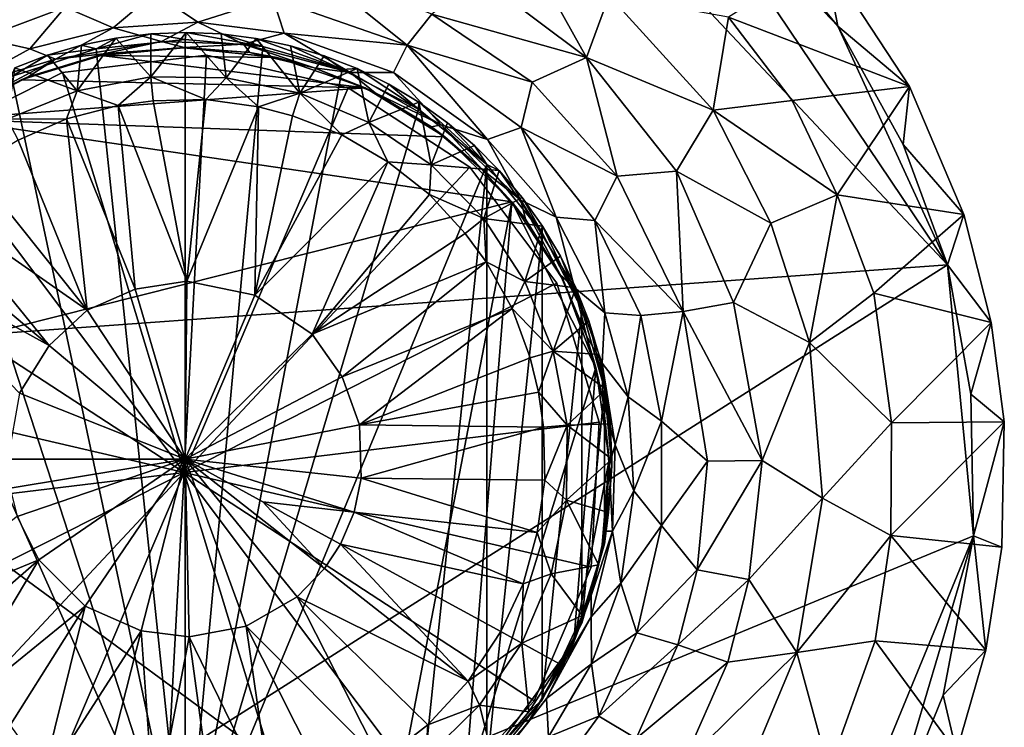
# Model space of a CAD drawing. Units: inches. Extents: x -7.3 to 7.3, y -5 to 5.
# Drawn here: x -4.2 to -2.8, y 3.3 to 4.3 of the extents above; entities that cross this region are included whole.
import ezdxf

# ---------------------------------------------------------------- set-up
doc = ezdxf.new("R2010")
doc.units = ezdxf.units.IN
doc.layers.get('0').update_dxf_attribs({"true_color": 0xc2ced6})

msp = doc.modelspace()

# ---------------------------------------------------------------- linework, layer by layer
for points in [[(-5.0242, 3.7873), (-3.5831, 4.697), (-2.8741, 3.9427), (-5.0242, 3.7873)], [(-2.8741, 3.9427), (-3.5831, 4.697), (-3.2672, 4.5273), (-2.8741, 3.9427)], [(-3.0266, 4.2743), (-3.2672, 4.5273), (-3.1361, 4.4078), (-3.0266, 4.2743)], [(-3.2672, 4.5273), (-3.0266, 4.2743), (-2.8741, 3.9427), (-3.2672, 4.5273)], [(-3.4775, 4.4137), (-3.5247, 4.343), (-3.3754, 4.231), (-3.4775, 4.4137)], [(-3.3754, 4.231), (-3.3443, 4.317), (-3.4775, 4.4137), (-3.3754, 4.231)], [(-3.0266, 4.2743), (-3.1361, 4.4078), (-3.0448, 4.3707), (-3.0266, 4.2743)], [(-2.9268, 4.1905), (-3.0448, 4.3707), (-3.1784, 4.2867), (-2.9268, 4.1905)], [(-2.9268, 4.1905), (-3.0266, 4.2743), (-3.0448, 4.3707), (-2.9268, 4.1905)], [(-3.7652, 4.361), (-3.8114, 4.3131), (-3.6247, 4.2481), (-3.7652, 4.361)], [(-3.6247, 4.2481), (-3.5903, 4.2912), (-3.7652, 4.361), (-3.6247, 4.2481)], [(-3.3754, 4.231), (-3.5247, 4.343), (-3.5903, 4.2912), (-3.3754, 4.231)], [(-4.2182, 4.3219), (-4.2149, 4.2578), (-4.0998, 4.3008), (-4.2182, 4.3219)], [(-3.9757, 4.3206), (-4.0998, 4.3008), (-4.0331, 4.2721), (-3.9757, 4.3206)], [(-4.0331, 4.2721), (-3.9156, 4.2801), (-3.9757, 4.3206), (-4.0331, 4.2721)], [(-3.9156, 4.2801), (-3.8114, 4.3131), (-3.9757, 4.3206), (-3.9156, 4.2801)], [(-3.8114, 4.3131), (-3.9156, 4.2801), (-3.7953, 4.2645), (-3.8114, 4.3131)], [(-3.6247, 4.2481), (-3.8114, 4.3131), (-3.7953, 4.2645), (-3.6247, 4.2481)], [(-3.1995, 4.1575), (-3.3443, 4.317), (-3.3754, 4.231), (-3.1995, 4.1575)], [(-3.3443, 4.317), (-3.1995, 4.1575), (-3.1784, 4.2867), (-3.3443, 4.317)], [(-4.2149, 4.2578), (-4.1486, 4.2427), (-4.0998, 4.3008), (-4.2149, 4.2578)], [(-4.1486, 4.2427), (-4.0331, 4.2721), (-4.0998, 4.3008), (-4.1486, 4.2427)], [(-3.4509, 4.1966), (-3.5903, 4.2912), (-3.6247, 4.2481), (-3.4509, 4.1966)], [(-3.5903, 4.2912), (-3.4509, 4.1966), (-3.3754, 4.231), (-3.5903, 4.2912)], [(-3.1784, 4.2867), (-3.1995, 4.1575), (-3.09, 4.1713), (-3.1784, 4.2867)], [(-3.1784, 4.2867), (-3.09, 4.1713), (-2.9268, 4.1905), (-3.1784, 4.2867)], [(-4.1129, 4.2287), (-4.0331, 4.2721), (-4.1486, 4.2427), (-4.1129, 4.2287)], [(-4.0331, 4.2721), (-4.1129, 4.2287), (-3.966, 4.2533), (-4.0331, 4.2721)], [(-4.0331, 4.2721), (-3.966, 4.2533), (-3.9156, 4.2801), (-4.0331, 4.2721)], [(-3.852, 4.2493), (-3.9156, 4.2801), (-3.966, 4.2533), (-3.852, 4.2493)], [(-3.852, 4.2493), (-3.7953, 4.2645), (-3.9156, 4.2801), (-3.852, 4.2493)], [(-2.8741, 3.9427), (-3.0266, 4.2743), (-2.9356, 4.1102), (-2.8741, 3.9427)], [(-2.9268, 4.1905), (-2.9356, 4.1102), (-3.0266, 4.2743), (-2.9268, 4.1905)], [(-4.2149, 4.2578), (-4.2531, 4.1858), (-4.1486, 4.2427), (-4.2149, 4.2578)], [(-4.0464, 4.236), (-3.966, 4.2533), (-4.1129, 4.2287), (-4.0464, 4.236)], [(-3.9806, 4.2038), (-4.0292, 4.2579), (-4.0832, 4.1844), (-3.9806, 4.2038)], [(-4.0771, 4.248), (-4.0832, 4.1844), (-4.0292, 4.2579), (-4.0771, 4.248)], [(-4.0771, 4.248), (-4.0292, 4.2579), (-4.0564, 4.2429), (-4.0771, 4.248)], [(-3.9807, 4.2638), (-3.9332, 4.2558), (-4.0564, 4.2429), (-3.9807, 4.2638)], [(-4.0564, 4.2429), (-4.0292, 4.2579), (-3.9807, 4.2638), (-4.0564, 4.2429)], [(-3.9332, 3.0704), (-4.0564, 4.2429), (-3.9332, 4.2558), (-3.9332, 3.0704)], [(-3.966, 4.2533), (-4.0464, 4.236), (-3.9346, 4.245), (-3.966, 4.2533)], [(-3.9807, 4.2638), (-4.0292, 4.2579), (-3.9806, 4.2038), (-3.9807, 4.2638)], [(-3.9332, 4.2558), (-3.9807, 4.2638), (-3.9318, 4.2657), (-3.9332, 4.2558)], [(-3.9807, 4.2638), (-3.9806, 4.2038), (-3.9318, 4.2657), (-3.9807, 4.2638)], [(-3.8761, 4.2028), (-3.9318, 4.2657), (-3.9806, 4.2038), (-3.8761, 4.2028)], [(-3.852, 4.2493), (-3.966, 4.2533), (-3.9346, 4.245), (-3.852, 4.2493)], [(-3.9332, 4.2558), (-3.9318, 4.2657), (-3.8253, 4.246), (-3.9332, 4.2558)], [(-3.9332, 3.0704), (-3.9332, 4.2558), (-3.8253, 4.246), (-3.9332, 3.0704)], [(-3.8829, 4.2636), (-3.9318, 4.2657), (-3.8761, 4.2028), (-3.8829, 4.2636)], [(-3.9318, 4.2657), (-3.8829, 4.2636), (-3.8253, 4.246), (-3.9318, 4.2657)], [(-3.8253, 4.246), (-3.8829, 4.2636), (-3.8344, 4.2574), (-3.8253, 4.246)], [(-3.8829, 4.2636), (-3.8761, 4.2028), (-3.8344, 4.2574), (-3.8829, 4.2636)], [(-3.7739, 4.1815), (-3.8344, 4.2574), (-3.8761, 4.2028), (-3.7739, 4.1815)], [(-3.7039, 4.21), (-3.7953, 4.2645), (-3.852, 4.2493), (-3.7039, 4.21)], [(-3.8253, 4.246), (-3.8344, 4.2574), (-3.715, 4.2142), (-3.8253, 4.246)], [(-3.8344, 4.2574), (-3.7739, 4.1815), (-3.7865, 4.2473), (-3.8344, 4.2574)], [(-3.8344, 4.2574), (-3.7865, 4.2473), (-3.715, 4.2142), (-3.8344, 4.2574)], [(-3.7039, 4.21), (-3.6434, 4.21), (-3.7953, 4.2645), (-3.7039, 4.21)], [(-3.7953, 4.2645), (-3.6434, 4.21), (-3.6247, 4.2481), (-3.7953, 4.2645)], [(-4.1486, 4.2427), (-4.2531, 4.1858), (-4.1129, 4.2287), (-4.1486, 4.2427)], [(-4.0564, 4.2429), (-4.1743, 4.2046), (-4.124, 4.2342), (-4.0564, 4.2429)], [(-4.0564, 4.2429), (-3.9332, 3.0704), (-4.1743, 4.2046), (-4.0564, 4.2429)], [(-4.124, 4.2342), (-4.0771, 4.248), (-4.0564, 4.2429), (-4.124, 4.2342)], [(-4.0771, 4.248), (-4.124, 4.2342), (-4.0832, 4.1844), (-4.0771, 4.248)], [(-3.9346, 4.245), (-4.0464, 4.236), (-4.0498, 4.2336), (-3.9346, 4.245)], [(-4.0498, 4.2336), (-3.9348, 4.2443), (-3.9346, 4.245), (-4.0498, 4.2336)], [(-4.0498, 4.2336), (-3.8056, 4.2307), (-3.9348, 4.2443), (-4.0498, 4.2336)], [(-3.8432, 4.2379), (-3.9346, 4.245), (-3.9348, 4.2443), (-3.8432, 4.2379)], [(-3.9348, 4.2443), (-3.8056, 4.2307), (-3.8432, 4.2379), (-3.9348, 4.2443)], [(-3.9346, 4.245), (-3.8432, 4.2379), (-3.852, 4.2493), (-3.9346, 4.245)], [(-3.8253, 4.246), (-3.715, 4.2142), (-3.9332, 3.0704), (-3.8253, 4.246)], [(-3.754, 4.2167), (-3.7039, 4.21), (-3.852, 4.2493), (-3.754, 4.2167)], [(-3.852, 4.2493), (-3.8432, 4.2379), (-3.754, 4.2167), (-3.852, 4.2493)], [(-3.7397, 4.2333), (-3.715, 4.2142), (-3.7865, 4.2473), (-3.7397, 4.2333)], [(-3.7397, 4.2333), (-3.7865, 4.2473), (-3.7739, 4.1815), (-3.7397, 4.2333)], [(-3.6247, 4.2481), (-3.6434, 4.21), (-3.5131, 4.1172), (-3.6247, 4.2481)], [(-3.5131, 4.1172), (-3.4663, 4.1335), (-3.6247, 4.2481), (-3.5131, 4.1172)], [(-3.6247, 4.2481), (-3.4663, 4.1335), (-3.4509, 4.1966), (-3.6247, 4.2481)], [(-4.2177, 4.1728), (-4.1129, 4.2287), (-4.2531, 4.1858), (-4.2177, 4.1728)], [(-4.1129, 4.2287), (-4.2177, 4.1728), (-4.1509, 4.2039), (-4.1129, 4.2287)], [(-4.1743, 4.2046), (-4.1697, 4.2165), (-4.124, 4.2342), (-4.1743, 4.2046)], [(-4.1697, 4.2165), (-4.0832, 4.1844), (-4.124, 4.2342), (-4.1697, 4.2165)], [(-4.1509, 4.2039), (-4.1606, 4.2), (-4.0498, 4.2336), (-4.1509, 4.2039)], [(-4.0498, 4.2336), (-4.1606, 4.2), (-3.6829, 4.1887), (-4.0498, 4.2336)], [(-4.1509, 4.2039), (-4.0464, 4.236), (-4.1129, 4.2287), (-4.1509, 4.2039)], [(-4.0498, 4.2336), (-4.0464, 4.236), (-4.1509, 4.2039), (-4.0498, 4.2336)], [(-3.9032, 4.2343), (-4.1034, 4.21), (-4.1034, 4.21), (-3.9032, 4.2343)], [(-4.1034, 4.21), (-3.9032, 4.2343), (-3.9032, 4.2343), (-4.1034, 4.21)], [(-3.9346, 3.6544), (-4.1034, 4.21), (-3.9032, 4.2343), (-3.9346, 3.6544)], [(-3.9346, 3.6544), (-3.9032, 4.2343), (-4.1034, 4.21), (-3.9346, 3.6544)], [(-4.0498, 4.2336), (-3.6829, 4.1887), (-3.8056, 4.2307), (-4.0498, 4.2336)], [(-3.9346, 3.6544), (-3.9032, 4.2343), (-3.7068, 4.1886), (-3.9346, 3.6544)], [(-3.9346, 3.6544), (-3.7068, 4.1886), (-3.9032, 4.2343), (-3.9346, 3.6544)], [(-3.7068, 4.1886), (-3.9032, 4.2343), (-3.9032, 4.2343), (-3.7068, 4.1886)], [(-3.9032, 4.2343), (-3.7068, 4.1886), (-3.7068, 4.1886), (-3.9032, 4.2343)], [(-3.8056, 4.2307), (-3.754, 4.2167), (-3.8432, 4.2379), (-3.8056, 4.2307)], [(-3.754, 4.2167), (-3.8056, 4.2307), (-3.6829, 4.1887), (-3.754, 4.2167)], [(-3.7397, 4.2333), (-3.7739, 4.1815), (-3.6942, 4.2154), (-3.7397, 4.2333)], [(-3.6942, 4.2154), (-3.715, 4.2142), (-3.7397, 4.2333), (-3.6942, 4.2154)], [(-3.3754, 4.231), (-3.4509, 4.1966), (-3.3328, 4.0659), (-3.3754, 4.231)], [(-3.3328, 4.0659), (-3.2504, 4.0731), (-3.3754, 4.231), (-3.3328, 4.0659)], [(-3.3754, 4.231), (-3.2504, 4.0731), (-3.1995, 4.1575), (-3.3754, 4.231)], [(-4.0832, 4.1844), (-4.1697, 4.2165), (-4.1801, 4.1453), (-4.0832, 4.1844)], [(-3.9332, 3.0704), (-3.715, 4.2142), (-3.6088, 4.1592), (-3.9332, 3.0704)], [(-3.6777, 4.1407), (-3.6942, 4.2154), (-3.7739, 4.1815), (-3.6777, 4.1407)], [(-3.6829, 4.1887), (-3.6691, 4.182), (-3.754, 4.2167), (-3.6829, 4.1887)], [(-3.6691, 4.182), (-3.7039, 4.21), (-3.754, 4.2167), (-3.6691, 4.182)], [(-3.715, 4.2142), (-3.6942, 4.2154), (-3.6088, 4.1592), (-3.715, 4.2142)], [(-3.6503, 4.1938), (-3.6942, 4.2154), (-3.6777, 4.1407), (-3.6503, 4.1938)], [(-3.6942, 4.2154), (-3.6503, 4.1938), (-3.6088, 4.1592), (-3.6942, 4.2154)], [(-4.1034, 4.21), (-4.2833, 4.1188), (-4.2833, 4.1188), (-4.1034, 4.21)], [(-4.2833, 4.1188), (-4.1034, 4.21), (-4.1034, 4.21), (-4.2833, 4.1188)], [(-3.9346, 3.6544), (-4.2833, 4.1188), (-4.1034, 4.21), (-3.9346, 3.6544)], [(-3.9346, 3.6544), (-4.1034, 4.21), (-4.2833, 4.1188), (-3.9346, 3.6544)], [(-4.2816, 4.1427), (-4.1743, 4.2046), (-3.9332, 3.0704), (-4.2816, 4.1427)], [(-4.2177, 4.1728), (-4.2627, 4.1454), (-4.1509, 4.2039), (-4.2177, 4.1728)], [(-4.2627, 4.1454), (-4.1606, 4.2), (-4.1509, 4.2039), (-4.2627, 4.1454)], [(-3.6829, 4.1887), (-4.1606, 4.2), (-4.2627, 4.1454), (-3.6829, 4.1887)], [(-3.9806, 4.2038), (-4.0832, 4.1844), (-4.0262, 4.1641), (-3.9806, 4.2038)], [(-3.9776, 4.1709), (-3.9806, 4.2038), (-4.0262, 4.1641), (-3.9776, 4.1709)], [(-3.9043, 4.1726), (-3.8761, 4.2028), (-3.9806, 4.2038), (-3.9043, 4.1726)], [(-3.9043, 4.1726), (-3.9806, 4.2038), (-3.9776, 4.1709), (-3.9043, 4.1726)], [(-3.9043, 4.1726), (-3.8312, 4.1624), (-3.8761, 4.2028), (-3.9043, 4.1726)], [(-3.8312, 4.1624), (-3.7739, 4.1815), (-3.8761, 4.2028), (-3.8312, 4.1624)], [(-3.5775, 4.1372), (-3.7039, 4.21), (-3.6691, 4.182), (-3.5775, 4.1372)], [(-3.6434, 4.21), (-3.7039, 4.21), (-3.5775, 4.1372), (-3.6434, 4.21)], [(-3.5775, 4.1372), (-3.5131, 4.1172), (-3.6434, 4.21), (-3.5775, 4.1372)], [(-3.5723, 4.1208), (-3.6829, 4.1887), (-4.2627, 4.1454), (-3.5723, 4.1208)], [(-3.9346, 3.6544), (-3.7068, 4.1886), (-3.5378, 4.0785), (-3.9346, 3.6544)], [(-3.9346, 3.6544), (-3.5378, 4.0785), (-3.7068, 4.1886), (-3.9346, 3.6544)], [(-3.5378, 4.0785), (-3.7068, 4.1886), (-3.7068, 4.1886), (-3.5378, 4.0785)], [(-3.7068, 4.1886), (-3.5378, 4.0785), (-3.5378, 4.0785), (-3.7068, 4.1886)], [(-3.5907, 4.1345), (-3.6691, 4.182), (-3.6829, 4.1887), (-3.5907, 4.1345)], [(-3.6829, 4.1887), (-3.5723, 4.1208), (-3.5907, 4.1345), (-3.6829, 4.1887)], [(-3.6777, 4.1407), (-3.6083, 4.1687), (-3.6503, 4.1938), (-3.6777, 4.1407)], [(-3.6503, 4.1938), (-3.6083, 4.1687), (-3.6088, 4.1592), (-3.6503, 4.1938)], [(-3.3328, 4.0659), (-3.4509, 4.1966), (-3.4663, 4.1335), (-3.3328, 4.0659)], [(-2.9268, 4.1905), (-3.09, 4.1713), (-3.0274, 4.0399), (-2.9268, 4.1905)], [(-3.0274, 4.0399), (-2.8516, 4.0129), (-2.9268, 4.1905), (-3.0274, 4.0399)], [(-2.9356, 4.1102), (-2.9268, 4.1905), (-2.8516, 4.0129), (-2.9356, 4.1102)], [(-4.098, 4.1455), (-4.0832, 4.1844), (-4.1801, 4.1453), (-4.098, 4.1455)], [(-4.0262, 4.1641), (-4.0832, 4.1844), (-4.098, 4.1455), (-4.0262, 4.1641)], [(-3.9776, 4.1709), (-3.9305, 3.9203), (-3.9043, 4.1726), (-3.9776, 4.1709)], [(-3.8312, 4.1624), (-3.9043, 4.1726), (-3.9305, 3.9203), (-3.8312, 4.1624)], [(-3.8312, 4.1624), (-3.7837, 4.15), (-3.7739, 4.1815), (-3.8312, 4.1624)], [(-3.7837, 4.15), (-3.7153, 4.1236), (-3.7739, 4.1815), (-3.7837, 4.15)], [(-3.7153, 4.1236), (-3.6777, 4.1407), (-3.7739, 4.1815), (-3.7153, 4.1236)], [(-3.6691, 4.182), (-3.5907, 4.1345), (-3.5775, 4.1372), (-3.6691, 4.182)], [(-3.0274, 4.0399), (-3.09, 4.1713), (-3.1995, 4.1575), (-3.0274, 4.0399)], [(-4.0262, 4.1641), (-4.098, 4.1455), (-4.0025, 3.9093), (-4.0262, 4.1641)], [(-3.9776, 4.1709), (-4.0262, 4.1641), (-3.9305, 3.9203), (-3.9776, 4.1709)], [(-4.0262, 4.1641), (-4.0025, 3.9093), (-3.9305, 3.9203), (-4.0262, 4.1641)], [(-3.9332, 3.0704), (-3.6088, 4.1592), (-3.5141, 4.0822), (-3.9332, 3.0704)], [(-3.8312, 4.1624), (-3.9305, 3.9203), (-3.8361, 3.9007), (-3.8312, 4.1624)], [(-3.8361, 3.9007), (-3.7837, 4.15), (-3.8312, 4.1624), (-3.8361, 3.9007)], [(-3.6777, 4.1407), (-3.5914, 4.0818), (-3.6083, 4.1687), (-3.6777, 4.1407)], [(-3.6088, 4.1592), (-3.6083, 4.1687), (-3.5141, 4.0822), (-3.6088, 4.1592)], [(-3.6083, 4.1687), (-3.5914, 4.0818), (-3.5685, 4.1403), (-3.6083, 4.1687)], [(-3.6083, 4.1687), (-3.5685, 4.1403), (-3.5141, 4.0822), (-3.6083, 4.1687)], [(-3.2504, 4.0731), (-3.1193, 4.0009), (-3.1995, 4.1575), (-3.2504, 4.0731)], [(-3.1995, 4.1575), (-3.1193, 4.0009), (-3.0274, 4.0399), (-3.1995, 4.1575)], [(-3.4792, 4.0305), (-4.2627, 4.1454), (-4.5138, 3.7696), (-3.4792, 4.0305)], [(-3.4792, 4.0305), (-3.5723, 4.1208), (-4.2627, 4.1454), (-3.4792, 4.0305)], [(-4.098, 4.1455), (-4.1801, 4.1453), (-4.1648, 4.116), (-4.098, 4.1455)], [(-4.098, 4.1455), (-4.1648, 4.116), (-4.069, 3.8797), (-4.098, 4.1455)], [(-4.069, 3.8797), (-4.0025, 3.9093), (-4.098, 4.1455), (-4.069, 3.8797)], [(-3.8361, 3.9007), (-3.7153, 4.1236), (-3.7837, 4.15), (-3.8361, 3.9007)], [(-4.2816, 4.1427), (-3.9332, 3.0704), (-4.3737, 4.0597), (-4.2816, 4.1427)], [(-3.7153, 4.1236), (-3.6517, 4.0861), (-3.6777, 4.1407), (-3.7153, 4.1236)], [(-3.6517, 4.0861), (-3.5914, 4.0818), (-3.6777, 4.1407), (-3.6517, 4.0861)], [(-3.5312, 4.1086), (-3.5685, 4.1403), (-3.5914, 4.0818), (-3.5312, 4.1086)], [(-3.5775, 4.1372), (-3.5907, 4.1345), (-3.5205, 4.0755), (-3.5775, 4.1372)], [(-3.5205, 4.0755), (-3.5907, 4.1345), (-3.5723, 4.1208), (-3.5205, 4.0755)], [(-3.5775, 4.1372), (-3.4667, 4.0325), (-3.5131, 4.1172), (-3.5775, 4.1372)], [(-3.5205, 4.0755), (-3.4667, 4.0325), (-3.5775, 4.1372), (-3.5205, 4.0755)], [(-3.5312, 4.1086), (-3.5141, 4.0822), (-3.5685, 4.1403), (-3.5312, 4.1086)], [(-3.4663, 4.1335), (-3.5131, 4.1172), (-3.4178, 4.0092), (-3.4663, 4.1335)], [(-3.4178, 4.0092), (-3.364, 4.0047), (-3.4663, 4.1335), (-3.4178, 4.0092)], [(-3.4663, 4.1335), (-3.364, 4.0047), (-3.3328, 4.0659), (-3.4663, 4.1335)], [(-3.9346, 3.6544), (-4.4211, 3.9715), (-4.2833, 4.1188), (-3.9346, 3.6544)], [(-3.9346, 3.6544), (-4.2833, 4.1188), (-4.4211, 3.9715), (-3.9346, 3.6544)], [(-3.6517, 4.0861), (-3.7153, 4.1236), (-3.8361, 3.9007), (-3.6517, 4.0861)], [(-3.5723, 4.1208), (-3.4792, 4.0305), (-3.5205, 4.0755), (-3.5723, 4.1208)], [(-3.4667, 4.0325), (-3.4178, 4.0092), (-3.5131, 4.1172), (-3.4667, 4.0325)], [(-4.1648, 4.116), (-4.2275, 4.0778), (-4.069, 3.8797), (-4.1648, 4.116)], [(-3.5312, 4.1086), (-3.5914, 4.0818), (-3.4967, 4.074), (-3.5312, 4.1086)], [(-3.5312, 4.1086), (-3.4967, 4.074), (-3.5141, 4.0822), (-3.5312, 4.1086)], [(-2.8516, 4.0129), (-2.8741, 3.9427), (-2.9356, 4.1102), (-2.8516, 4.0129)], [(-4.069, 3.8797), (-4.2275, 4.0778), (-4.2834, 4.0297), (-4.069, 3.8797)], [(-3.9346, 3.6544), (-3.5378, 4.0785), (-3.4167, 3.9172), (-3.9346, 3.6544)], [(-3.9346, 3.6544), (-3.4167, 3.9172), (-3.5378, 4.0785), (-3.9346, 3.6544)], [(-3.6088, 3.167), (-3.9332, 3.0704), (-3.5141, 4.0822), (-3.6088, 3.167)], [(-3.6517, 4.0861), (-3.8361, 3.9007), (-3.7568, 3.8464), (-3.6517, 4.0861)], [(-3.5937, 4.0407), (-3.6517, 4.0861), (-3.7568, 3.8464), (-3.5937, 4.0407)], [(-3.6517, 4.0861), (-3.5937, 4.0407), (-3.5914, 4.0818), (-3.6517, 4.0861)], [(-3.5141, 3.244), (-3.6088, 3.167), (-3.5141, 4.0822), (-3.5141, 3.244)], [(-3.5937, 4.0407), (-3.5182, 4.0073), (-3.5914, 4.0818), (-3.5937, 4.0407)], [(-3.5914, 4.0818), (-3.5182, 4.0073), (-3.4967, 4.074), (-3.5914, 4.0818)], [(-3.4167, 3.9172), (-3.5378, 4.0785), (-3.5378, 4.0785), (-3.4167, 3.9172)], [(-3.5378, 4.0785), (-3.4167, 3.9172), (-3.4167, 3.9172), (-3.5378, 4.0785)], [(-3.4667, 4.0325), (-3.5205, 4.0755), (-3.4603, 4.0064), (-3.4667, 4.0325)], [(-3.4792, 4.0305), (-3.4603, 4.0064), (-3.5205, 4.0755), (-3.4792, 4.0305)], [(-3.5141, 4.0822), (-3.4967, 4.074), (-3.4371, 3.9875), (-3.5141, 4.0822)], [(-3.5141, 4.0822), (-3.4371, 3.9875), (-3.5141, 3.244), (-3.5141, 4.0822)], [(-3.4651, 4.0366), (-3.4967, 4.074), (-3.5182, 4.0073), (-3.4651, 4.0366)], [(-3.4967, 4.074), (-3.4651, 4.0366), (-3.4371, 3.9875), (-3.4967, 4.074)], [(-3.2411, 3.8782), (-3.3328, 4.0659), (-3.364, 4.0047), (-3.2411, 3.8782)], [(-3.2504, 4.0731), (-3.3328, 4.0659), (-3.2411, 3.8782), (-3.2504, 4.0731)], [(-3.2411, 3.8782), (-3.1716, 3.8908), (-3.2504, 4.0731), (-3.2411, 3.8782)], [(-3.2504, 4.0731), (-3.1716, 3.8908), (-3.1193, 4.0009), (-3.2504, 4.0731)], [(-3.9332, 3.0704), (-4.2816, 3.1836), (-4.3737, 4.0597), (-3.9332, 3.0704)], [(-3.5439, 3.9866), (-3.5937, 4.0407), (-3.7568, 3.8464), (-3.5439, 3.9866)], [(-3.5937, 4.0407), (-3.5439, 3.9866), (-3.5182, 4.0073), (-3.5937, 4.0407)], [(-3.4651, 4.0366), (-3.5182, 4.0073), (-3.4367, 3.9968), (-3.4651, 4.0366)], [(-3.4367, 3.9968), (-3.4371, 3.9875), (-3.4651, 4.0366), (-3.4367, 3.9968)], [(-3.0274, 4.0399), (-3.1193, 4.0009), (-3.066, 3.8352), (-3.0274, 4.0399)], [(-3.066, 3.8352), (-2.9766, 3.9034), (-3.0274, 4.0399), (-3.066, 3.8352)], [(-2.8516, 4.0129), (-3.0274, 4.0399), (-2.9766, 3.9034), (-2.8516, 4.0129)], [(-3.6514, 3.1362), (-3.4792, 4.0305), (-4.5138, 3.7696), (-3.6514, 3.1362)], [(-4.3167, 3.9936), (-4.1221, 3.831), (-4.2834, 4.0297), (-4.3167, 3.9936)], [(-4.2834, 4.0297), (-4.1221, 3.831), (-4.069, 3.8797), (-4.2834, 4.0297)], [(-3.4792, 4.0305), (-3.6514, 3.1362), (-3.5451, 3.2105), (-3.4792, 4.0305)], [(-3.4792, 4.0305), (-3.5451, 3.2105), (-3.3624, 3.8005), (-3.4792, 4.0305)], [(-3.4603, 4.0064), (-3.4792, 4.0305), (-3.4081, 3.9219), (-3.4603, 4.0064)], [(-3.4792, 4.0305), (-3.3624, 3.8005), (-3.4081, 3.9219), (-3.4792, 4.0305)], [(-3.4178, 4.0092), (-3.4667, 4.0325), (-3.3924, 3.9112), (-3.4178, 4.0092)], [(-3.4667, 4.0325), (-3.4603, 4.0064), (-3.4116, 3.9287), (-3.4667, 4.0325)], [(-3.4116, 3.9287), (-3.3924, 3.9112), (-3.4667, 4.0325), (-3.4116, 3.9287)], [(-3.5439, 3.9866), (-3.5151, 3.9469), (-3.5182, 4.0073), (-3.5439, 3.9866)], [(-3.5182, 4.0073), (-3.461, 3.9199), (-3.4367, 3.9968), (-3.5182, 4.0073)], [(-3.5151, 3.9469), (-3.461, 3.9199), (-3.5182, 4.0073), (-3.5151, 3.9469)], [(-3.364, 4.0047), (-3.4178, 4.0092), (-3.35, 3.8762), (-3.364, 4.0047)], [(-3.4178, 4.0092), (-3.3924, 3.9112), (-3.35, 3.8762), (-3.4178, 4.0092)], [(-2.8135, 3.8627), (-2.8516, 4.0129), (-2.9766, 3.9034), (-2.8135, 3.8627)], [(-2.8741, 3.9427), (-2.8516, 4.0129), (-2.8135, 3.8627), (-2.8741, 3.9427)], [(-4.1221, 3.831), (-4.3167, 3.9936), (-4.3462, 3.9545), (-4.1221, 3.831)], [(-3.4117, 3.9547), (-3.4367, 3.9968), (-3.461, 3.9199), (-3.4117, 3.9547)], [(-3.4081, 3.9219), (-3.4116, 3.9287), (-3.4603, 4.0064), (-3.4081, 3.9219)], [(-3.4371, 3.9875), (-3.4367, 3.9968), (-3.3821, 3.8813), (-3.4371, 3.9875)], [(-3.4367, 3.9968), (-3.4117, 3.9547), (-3.3821, 3.8813), (-3.4367, 3.9968)], [(-3.35, 3.8762), (-3.2999, 3.8727), (-3.364, 4.0047), (-3.35, 3.8762)], [(-3.364, 4.0047), (-3.2999, 3.8727), (-3.2411, 3.8782), (-3.364, 4.0047)], [(-3.1716, 3.8908), (-3.066, 3.8352), (-3.1193, 4.0009), (-3.1716, 3.8908)], [(-3.5151, 3.9469), (-3.5439, 3.9866), (-3.7568, 3.8464), (-3.5151, 3.9469)], [(-3.4371, 3.9875), (-3.4371, 3.3388), (-3.5141, 3.244), (-3.4371, 3.9875)], [(-3.4371, 3.3388), (-3.4371, 3.9875), (-3.3821, 3.8813), (-3.4371, 3.3388)], [(-3.9346, 3.6544), (-4.5002, 3.786), (-4.4211, 3.9715), (-3.9346, 3.6544)], [(-3.9346, 3.6544), (-4.4211, 3.9715), (-4.5002, 3.786), (-3.9346, 3.6544)], [(-4.1221, 3.831), (-4.3462, 3.9545), (-4.1633, 3.7645), (-4.1221, 3.831)], [(-3.4117, 3.9547), (-3.461, 3.9199), (-3.3903, 3.9108), (-3.4117, 3.9547)], [(-3.3821, 3.8813), (-3.4117, 3.9547), (-3.3903, 3.9108), (-3.3821, 3.8813)], [(-2.8741, 3.9427), (-4.6458, 2.8179), (-5.0242, 3.7873), (-2.8741, 3.9427)], [(-4.6458, 2.8179), (-2.8741, 3.9427), (-2.8381, 3.5666), (-4.6458, 2.8179)], [(-3.7568, 3.8464), (-3.715, 3.7871), (-3.5151, 3.9469), (-3.7568, 3.8464)], [(-3.4787, 3.8824), (-3.5151, 3.9469), (-3.715, 3.7871), (-3.4787, 3.8824)], [(-3.5151, 3.9469), (-3.4787, 3.8824), (-3.461, 3.9199), (-3.5151, 3.9469)], [(-2.8381, 3.5666), (-2.8741, 3.9427), (-2.8419, 3.7633), (-2.8381, 3.5666)], [(-2.8135, 3.8627), (-2.8419, 3.7633), (-2.8741, 3.9427), (-2.8135, 3.8627)], [(-3.3924, 3.9112), (-3.4116, 3.9287), (-3.3754, 3.8445), (-3.3924, 3.9112)], [(-3.3754, 3.8445), (-3.4116, 3.9287), (-3.4081, 3.9219), (-3.3754, 3.8445)], [(-3.9332, 3.673), (-3.9305, 3.9203), (-4.0025, 3.9093), (-3.9332, 3.673)], [(-3.9346, 3.6544), (-3.4167, 3.9172), (-3.3581, 3.7242), (-3.9346, 3.6544)], [(-3.9346, 3.6544), (-3.3581, 3.7242), (-3.4167, 3.9172), (-3.9346, 3.6544)], [(-3.9332, 3.673), (-3.8361, 3.9007), (-3.9305, 3.9203), (-3.9332, 3.673)], [(-3.4787, 3.8824), (-3.4219, 3.8231), (-3.461, 3.9199), (-3.4787, 3.8824)], [(-3.461, 3.9199), (-3.4219, 3.8231), (-3.3903, 3.9108), (-3.461, 3.9199)], [(-3.3581, 3.7242), (-3.4167, 3.9172), (-3.4167, 3.9172), (-3.3581, 3.7242)], [(-3.4167, 3.9172), (-3.3581, 3.7242), (-3.3581, 3.7242), (-3.4167, 3.9172)], [(-3.4081, 3.9219), (-3.3624, 3.8005), (-3.3754, 3.8445), (-3.4081, 3.9219)], [(-3.9332, 3.673), (-4.0025, 3.9093), (-4.069, 3.8797), (-3.9332, 3.673)], [(-3.9332, 3.673), (-3.7568, 3.8464), (-3.8361, 3.9007), (-3.9332, 3.673)], [(-3.3725, 3.8652), (-3.3903, 3.9108), (-3.4219, 3.8231), (-3.3725, 3.8652)], [(-3.3924, 3.9112), (-3.354, 3.8062), (-3.35, 3.8762), (-3.3924, 3.9112)], [(-3.3754, 3.8445), (-3.354, 3.8062), (-3.3924, 3.9112), (-3.3754, 3.8445)], [(-3.3903, 3.9108), (-3.3725, 3.8652), (-3.3821, 3.8813), (-3.3903, 3.9108)], [(-3.066, 3.8352), (-2.952, 3.7234), (-2.9766, 3.9034), (-3.066, 3.8352)], [(-2.8135, 3.8627), (-2.9766, 3.9034), (-2.952, 3.7234), (-2.8135, 3.8627)], [(-3.1315, 3.6712), (-3.1716, 3.8908), (-3.2411, 3.8782), (-3.1315, 3.6712)], [(-3.1716, 3.8908), (-3.1315, 3.6712), (-3.066, 3.8352), (-3.1716, 3.8908)], [(-3.9332, 3.673), (-4.069, 3.8797), (-4.1221, 3.831), (-3.9332, 3.673)], [(-3.4787, 3.8824), (-3.715, 3.7871), (-3.6908, 3.7208), (-3.4787, 3.8824)], [(-3.6908, 3.7208), (-3.4536, 3.8138), (-3.4787, 3.8824), (-3.6908, 3.7208)], [(-3.4787, 3.8824), (-3.4536, 3.8138), (-3.4219, 3.8231), (-3.4787, 3.8824)], [(-3.3821, 3.445), (-3.4371, 3.3388), (-3.3821, 3.8813), (-3.3821, 3.445)], [(-3.3821, 3.8813), (-3.3725, 3.8652), (-3.3504, 3.771), (-3.3821, 3.8813)], [(-3.3504, 3.771), (-3.3821, 3.445), (-3.3821, 3.8813), (-3.3504, 3.771)], [(-3.354, 3.8062), (-3.3176, 3.7595), (-3.35, 3.8762), (-3.354, 3.8062)], [(-3.2999, 3.8727), (-3.35, 3.8762), (-3.3176, 3.7595), (-3.2999, 3.8727)], [(-3.3176, 3.7595), (-3.2713, 3.7259), (-3.2999, 3.8727), (-3.3176, 3.7595)], [(-3.2713, 3.7259), (-3.2411, 3.8782), (-3.2999, 3.8727), (-3.2713, 3.7259)], [(-3.2713, 3.7259), (-3.2075, 3.67), (-3.2411, 3.8782), (-3.2713, 3.7259)], [(-3.2411, 3.8782), (-3.2075, 3.67), (-3.1315, 3.6712), (-3.2411, 3.8782)], [(-3.3725, 3.8652), (-3.4219, 3.8231), (-3.3586, 3.8183), (-3.3725, 3.8652)], [(-3.3725, 3.8652), (-3.3586, 3.8183), (-3.3504, 3.771), (-3.3725, 3.8652)], [(-2.952, 3.7234), (-2.7953, 3.7246), (-2.8135, 3.8627), (-2.952, 3.7234)], [(-2.8135, 3.8627), (-2.7953, 3.7246), (-2.8419, 3.7633), (-2.8135, 3.8627)], [(-3.9332, 3.673), (-3.715, 3.7871), (-3.7568, 3.8464), (-3.9332, 3.673)], [(-3.3624, 3.8005), (-3.3528, 3.7557), (-3.3754, 3.8445), (-3.3624, 3.8005)], [(-3.354, 3.8062), (-3.3754, 3.8445), (-3.3528, 3.7557), (-3.354, 3.8062)], [(-4.1221, 3.831), (-4.1633, 3.7645), (-3.9332, 3.673), (-4.1221, 3.831)], [(-3.1315, 3.6712), (-3.0478, 3.6189), (-3.066, 3.8352), (-3.1315, 3.6712)], [(-3.0478, 3.6189), (-2.952, 3.7234), (-3.066, 3.8352), (-3.0478, 3.6189)], [(-3.4536, 3.8138), (-3.4421, 3.7661), (-3.4219, 3.8231), (-3.4536, 3.8138)], [(-3.4421, 3.7661), (-3.4024, 3.7204), (-3.4219, 3.8231), (-3.4421, 3.7661)], [(-3.4219, 3.8231), (-3.4024, 3.7204), (-3.3485, 3.7704), (-3.4219, 3.8231)], [(-3.3485, 3.7704), (-3.3586, 3.8183), (-3.4219, 3.8231), (-3.3485, 3.7704)], [(-3.3504, 3.771), (-3.3586, 3.8183), (-3.3485, 3.7704), (-3.3504, 3.771)], [(-3.4536, 3.8138), (-3.6908, 3.7208), (-3.4421, 3.7661), (-3.4536, 3.8138)], [(-3.3359, 3.6929), (-3.354, 3.8062), (-3.3528, 3.7557), (-3.3359, 3.6929)], [(-3.3359, 3.6929), (-3.3176, 3.7595), (-3.354, 3.8062), (-3.3359, 3.6929)], [(-3.3931, 3.4188), (-3.3624, 3.8005), (-3.5451, 3.2105), (-3.3931, 3.4188)], [(-3.3931, 3.4188), (-3.3443, 3.6721), (-3.3624, 3.8005), (-3.3931, 3.4188)], [(-3.3528, 3.7557), (-3.3624, 3.8005), (-3.3443, 3.6721), (-3.3528, 3.7557)], [(-3.9346, 3.6544), (-4.5111, 3.5846), (-4.5002, 3.786), (-3.9346, 3.6544)], [(-3.9346, 3.6544), (-4.5002, 3.786), (-4.5111, 3.5846), (-3.9346, 3.6544)], [(-3.9332, 3.673), (-3.6908, 3.7208), (-3.715, 3.7871), (-3.9332, 3.673)], [(-4.5138, 3.7696), (-4.006, 3.0682), (-3.6514, 3.1362), (-4.5138, 3.7696)], [(-3.9332, 3.673), (-4.1633, 3.7645), (-4.1794, 3.673), (-3.9332, 3.673)], [(-3.6908, 3.7208), (-3.4353, 3.7175), (-3.4421, 3.7661), (-3.6908, 3.7208)], [(-3.4421, 3.7661), (-3.4353, 3.7175), (-3.4024, 3.7204), (-3.4421, 3.7661)], [(-3.3425, 3.7219), (-3.3485, 3.7704), (-3.4024, 3.7204), (-3.3425, 3.7219)], [(-3.3504, 3.771), (-3.3504, 3.5553), (-3.3821, 3.445), (-3.3504, 3.771)], [(-3.3405, 3.6631), (-3.3405, 3.6631), (-3.3504, 3.771), (-3.3405, 3.6631)], [(-3.3504, 3.771), (-3.3485, 3.7704), (-3.3405, 3.6631), (-3.3504, 3.771)], [(-3.3405, 3.6631), (-3.3504, 3.5553), (-3.3504, 3.771), (-3.3405, 3.6631)], [(-3.3485, 3.7704), (-3.3425, 3.7219), (-3.3405, 3.6631), (-3.3485, 3.7704)], [(-2.8381, 3.5666), (-2.8419, 3.7633), (-2.7953, 3.7246), (-2.8381, 3.5666)], [(-3.3528, 3.7557), (-3.3441, 3.6644), (-3.3359, 3.6929), (-3.3528, 3.7557)], [(-3.3443, 3.6721), (-3.3441, 3.6644), (-3.3528, 3.7557), (-3.3443, 3.6721)], [(-3.3359, 3.6929), (-3.3096, 3.6292), (-3.3176, 3.7595), (-3.3359, 3.6929)], [(-3.2713, 3.7259), (-3.3176, 3.7595), (-3.3096, 3.6292), (-3.2713, 3.7259)], [(-3.9346, 3.6544), (-3.3581, 3.7242), (-3.369, 3.5228), (-3.9346, 3.6544)], [(-3.9346, 3.6544), (-3.369, 3.5228), (-3.3581, 3.7242), (-3.9346, 3.6544)], [(-3.9332, 3.673), (-3.6884, 3.6467), (-3.6908, 3.7208), (-3.9332, 3.673)], [(-3.6908, 3.7208), (-3.6884, 3.6467), (-3.4353, 3.7175), (-3.6908, 3.7208)], [(-3.4353, 3.7175), (-3.4336, 3.644), (-3.4024, 3.7204), (-3.4353, 3.7175)], [(-3.4336, 3.644), (-3.4034, 3.616), (-3.4024, 3.7204), (-3.4336, 3.644)], [(-3.4024, 3.7204), (-3.4034, 3.616), (-3.3405, 3.673), (-3.4024, 3.7204)], [(-3.3425, 3.7219), (-3.4024, 3.7204), (-3.3405, 3.673), (-3.3425, 3.7219)], [(-3.369, 3.5228), (-3.3581, 3.7242), (-3.3581, 3.7242), (-3.369, 3.5228)], [(-3.3581, 3.7242), (-3.369, 3.5228), (-3.369, 3.5228), (-3.3581, 3.7242)], [(-3.3425, 3.7219), (-3.3405, 3.673), (-3.3405, 3.6631), (-3.3425, 3.7219)], [(-3.3096, 3.6292), (-3.2715, 3.5808), (-3.2713, 3.7259), (-3.3096, 3.6292)], [(-3.2075, 3.67), (-3.2713, 3.7259), (-3.2715, 3.5808), (-3.2075, 3.67)], [(-3.0478, 3.6189), (-2.9528, 3.5668), (-2.952, 3.7234), (-3.0478, 3.6189)], [(-2.7953, 3.7246), (-2.952, 3.7234), (-2.9528, 3.5668), (-2.7953, 3.7246)], [(-2.9528, 3.5668), (-2.7985, 3.5509), (-2.7953, 3.7246), (-2.9528, 3.5668)], [(-2.7953, 3.7246), (-2.7985, 3.5509), (-2.8381, 3.5666), (-2.7953, 3.7246)], [(-3.4353, 3.7175), (-3.6884, 3.6467), (-3.4336, 3.644), (-3.4353, 3.7175)], [(-3.3395, 3.5729), (-3.3359, 3.6929), (-3.3441, 3.6644), (-3.3395, 3.5729)], [(-3.3395, 3.5729), (-3.3096, 3.6292), (-3.3359, 3.6929), (-3.3395, 3.5729)], [(-4.1794, 3.673), (-4.1761, 3.6326), (-3.9332, 3.673), (-4.1794, 3.673)], [(-3.9332, 3.673), (-4.1761, 3.6326), (-4.1661, 3.5932), (-3.9332, 3.673)], [(-3.9332, 3.673), (-4.1661, 3.5932), (-4.1363, 3.533), (-3.9332, 3.673)], [(-3.9332, 3.673), (-4.1363, 3.533), (-4.0717, 3.4686), (-3.9332, 3.673)], [(-3.9332, 3.673), (-4.0717, 3.4686), (-3.9941, 3.4345), (-3.9332, 3.673)], [(-3.9332, 3.673), (-3.9941, 3.4345), (-3.9274, 3.4264), (-3.9332, 3.673)], [(-3.9332, 3.673), (-3.6982, 3.5994), (-3.6884, 3.6467), (-3.9332, 3.673)], [(-3.6982, 3.5994), (-3.9332, 3.673), (-3.825, 3.6139), (-3.6982, 3.5994)], [(-3.9332, 3.673), (-3.7774, 3.4818), (-3.7394, 3.5211), (-3.9332, 3.673)], [(-3.9332, 3.673), (-3.8483, 3.4411), (-3.7774, 3.4818), (-3.9332, 3.673)], [(-3.9332, 3.673), (-3.9274, 3.4264), (-3.8483, 3.4411), (-3.9332, 3.673)], [(-3.9332, 3.673), (-3.7394, 3.5211), (-3.825, 3.6139), (-3.9332, 3.673)], [(-3.4034, 3.616), (-3.3452, 3.5991), (-3.3405, 3.673), (-3.4034, 3.616)], [(-3.3931, 3.4188), (-3.3547, 3.5427), (-3.3443, 3.6721), (-3.3931, 3.4188)], [(-3.3443, 3.6721), (-3.3547, 3.5427), (-3.3497, 3.5729), (-3.3443, 3.6721)], [(-3.3497, 3.5729), (-3.3441, 3.6644), (-3.3443, 3.6721), (-3.3497, 3.5729)], [(-3.3452, 3.5991), (-3.3405, 3.6631), (-3.3405, 3.673), (-3.3452, 3.5991)], [(-3.2715, 3.5808), (-3.2219, 3.5194), (-3.2075, 3.67), (-3.2715, 3.5808)], [(-3.2219, 3.5194), (-3.1499, 3.5058), (-3.1315, 3.6712), (-3.2219, 3.5194)], [(-3.1315, 3.6712), (-3.2075, 3.67), (-3.2219, 3.5194), (-3.1315, 3.6712)], [(-3.0478, 3.6189), (-3.1315, 3.6712), (-3.1499, 3.5058), (-3.0478, 3.6189)], [(-3.9346, 3.6544), (-4.4524, 3.3917), (-4.5111, 3.5846), (-3.9346, 3.6544)], [(-3.9346, 3.6544), (-4.5111, 3.5846), (-4.4524, 3.3917), (-3.9346, 3.6544)], [(-3.9346, 3.6544), (-4.3313, 3.2304), (-4.4524, 3.3917), (-3.9346, 3.6544)], [(-3.9346, 3.6544), (-4.4524, 3.3917), (-4.3313, 3.2304), (-3.9346, 3.6544)], [(-3.9346, 3.6544), (-4.1624, 3.1203), (-4.3313, 3.2304), (-3.9346, 3.6544)], [(-3.9346, 3.6544), (-4.3313, 3.2304), (-4.1624, 3.1203), (-3.9346, 3.6544)], [(-3.9346, 3.6544), (-3.9659, 3.0746), (-4.1624, 3.1203), (-3.9346, 3.6544)], [(-3.9346, 3.6544), (-4.1624, 3.1203), (-3.9659, 3.0746), (-3.9346, 3.6544)], [(-3.9346, 3.6544), (-3.7657, 3.0988), (-3.9659, 3.0746), (-3.9346, 3.6544)], [(-3.9346, 3.6544), (-3.9659, 3.0746), (-3.7657, 3.0988), (-3.9346, 3.6544)], [(-3.9346, 3.6544), (-3.5859, 3.1901), (-3.7657, 3.0988), (-3.9346, 3.6544)], [(-3.9346, 3.6544), (-3.4481, 3.3373), (-3.5859, 3.1901), (-3.9346, 3.6544)], [(-3.9346, 3.6544), (-3.369, 3.5228), (-3.4481, 3.3373), (-3.9346, 3.6544)], [(-3.9346, 3.6544), (-3.7657, 3.0988), (-3.5859, 3.1901), (-3.9346, 3.6544)], [(-3.9346, 3.6544), (-3.5859, 3.1901), (-3.4481, 3.3373), (-3.9346, 3.6544)], [(-3.9346, 3.6544), (-3.4481, 3.3373), (-3.369, 3.5228), (-3.9346, 3.6544)], [(-3.3504, 3.5553), (-3.3405, 3.6631), (-3.3405, 3.6631), (-3.3504, 3.5553)], [(-3.3452, 3.5991), (-3.3504, 3.5553), (-3.3405, 3.6631), (-3.3452, 3.5991)], [(-3.3441, 3.6644), (-3.3497, 3.5729), (-3.3395, 3.5729), (-3.3441, 3.6644)], [(-3.6884, 3.6467), (-3.6982, 3.5994), (-3.4439, 3.571), (-3.6884, 3.6467)], [(-3.4439, 3.571), (-3.4336, 3.644), (-3.6884, 3.6467), (-3.4439, 3.571)], [(-3.4336, 3.644), (-3.4439, 3.571), (-3.4034, 3.616), (-3.4336, 3.644)], [(-3.3395, 3.5729), (-3.3279, 3.5007), (-3.3096, 3.6292), (-3.3395, 3.5729)], [(-3.2715, 3.5808), (-3.3096, 3.6292), (-3.3279, 3.5007), (-3.2715, 3.5808)], [(-3.825, 3.6139), (-3.7171, 3.555), (-3.6982, 3.5994), (-3.825, 3.6139)], [(-3.7394, 3.5211), (-3.7171, 3.555), (-3.825, 3.6139), (-3.7394, 3.5211)], [(-3.4439, 3.571), (-3.4247, 3.5137), (-3.4034, 3.616), (-3.4439, 3.571)], [(-3.4034, 3.616), (-3.4247, 3.5137), (-3.359, 3.5264), (-3.4034, 3.616)], [(-3.359, 3.5264), (-3.3452, 3.5991), (-3.4034, 3.616), (-3.359, 3.5264)], [(-3.0478, 3.6189), (-3.1499, 3.5058), (-3.0836, 3.4045), (-3.0478, 3.6189)], [(-2.9528, 3.5668), (-3.0478, 3.6189), (-3.0836, 3.4045), (-2.9528, 3.5668)], [(-3.4637, 3.4999), (-3.6982, 3.5994), (-3.7171, 3.555), (-3.4637, 3.4999)], [(-3.4637, 3.4999), (-3.4439, 3.571), (-3.6982, 3.5994), (-3.4637, 3.4999)], [(-3.359, 3.5264), (-3.3504, 3.5553), (-3.3452, 3.5991), (-3.359, 3.5264)], [(-4.3729, 3.4355), (-4.1363, 3.533), (-4.1661, 3.5932), (-4.3729, 3.4355)], [(-3.4439, 3.571), (-3.4637, 3.4999), (-3.4247, 3.5137), (-3.4439, 3.571)], [(-3.3693, 3.4834), (-3.3691, 3.4541), (-3.3395, 3.5729), (-3.3693, 3.4834)], [(-3.3395, 3.5729), (-3.3497, 3.5729), (-3.3693, 3.4834), (-3.3395, 3.5729)], [(-3.3547, 3.5427), (-3.3693, 3.4834), (-3.3497, 3.5729), (-3.3547, 3.5427)], [(-3.3395, 3.5729), (-3.3691, 3.4541), (-3.3279, 3.5007), (-3.3395, 3.5729)], [(-3.3279, 3.5007), (-3.3056, 3.4318), (-3.2715, 3.5808), (-3.3279, 3.5007)], [(-3.2219, 3.5194), (-3.2715, 3.5808), (-3.3056, 3.4318), (-3.2219, 3.5194)], [(-4.6458, 2.8179), (-2.8381, 3.5666), (-3.0906, 2.9525), (-4.6458, 2.8179)], [(-2.9677, 3.1294), (-3.0906, 2.9525), (-2.8381, 3.5666), (-2.9677, 3.1294)], [(-3.0836, 3.4045), (-2.9747, 3.4205), (-2.9528, 3.5668), (-3.0836, 3.4045)], [(-2.9528, 3.5668), (-2.9747, 3.4205), (-2.8209, 3.4077), (-2.9528, 3.5668)], [(-2.8381, 3.5666), (-2.8802, 3.3451), (-2.9677, 3.1294), (-2.8381, 3.5666)], [(-2.8209, 3.4077), (-2.7985, 3.5509), (-2.9528, 3.5668), (-2.8209, 3.4077)], [(-2.8209, 3.4077), (-2.8802, 3.3451), (-2.8381, 3.5666), (-2.8209, 3.4077)], [(-2.8209, 3.4077), (-2.8381, 3.5666), (-2.7985, 3.5509), (-2.8209, 3.4077)], [(-3.7171, 3.555), (-3.7394, 3.5211), (-3.5399, 3.3646), (-3.7171, 3.555)], [(-3.5399, 3.3646), (-3.4945, 3.4334), (-3.7171, 3.555), (-3.5399, 3.3646)], [(-3.4945, 3.4334), (-3.4637, 3.4999), (-3.7171, 3.555), (-3.4945, 3.4334)], [(-3.3693, 3.4834), (-3.3547, 3.5427), (-3.3931, 3.4188), (-3.3693, 3.4834)], [(-3.3817, 3.456), (-3.3821, 3.445), (-3.3504, 3.5553), (-3.3817, 3.456)], [(-3.359, 3.5264), (-3.3817, 3.456), (-3.3504, 3.5553), (-3.359, 3.5264)], [(-4.1363, 3.533), (-4.3729, 3.4355), (-4.3279, 3.3664), (-4.1363, 3.533)], [(-4.1363, 3.533), (-4.3279, 3.3664), (-4.2722, 3.3057), (-4.1363, 3.533)], [(-4.2722, 3.3057), (-4.0717, 3.4686), (-4.1363, 3.533), (-4.2722, 3.3057)], [(-3.5399, 3.3646), (-3.7394, 3.5211), (-3.7774, 3.4818), (-3.5399, 3.3646)], [(-3.4481, 3.3373), (-3.369, 3.5228), (-3.369, 3.5228), (-3.4481, 3.3373)], [(-3.369, 3.5228), (-3.4481, 3.3373), (-3.4481, 3.3373), (-3.369, 3.5228)], [(-3.359, 3.5264), (-3.4247, 3.5137), (-3.3817, 3.456), (-3.359, 3.5264)], [(-3.3056, 3.4318), (-3.2486, 3.4149), (-3.2219, 3.5194), (-3.3056, 3.4318)], [(-3.1499, 3.5058), (-3.2219, 3.5194), (-3.2486, 3.4149), (-3.1499, 3.5058)], [(-3.4247, 3.5137), (-3.4655, 3.4176), (-3.3817, 3.456), (-3.4247, 3.5137)], [(-3.4637, 3.4999), (-3.4655, 3.4176), (-3.4247, 3.5137), (-3.4637, 3.4999)], [(-3.2486, 3.4149), (-3.1791, 3.3912), (-3.1499, 3.5058), (-3.2486, 3.4149)], [(-3.0836, 3.4045), (-3.1499, 3.5058), (-3.1791, 3.3912), (-3.0836, 3.4045)], [(-3.4637, 3.4999), (-3.4945, 3.4334), (-3.4655, 3.4176), (-3.4637, 3.4999)], [(-3.3691, 3.4541), (-3.3685, 3.3888), (-3.3279, 3.5007), (-3.3691, 3.4541)], [(-3.3056, 3.4318), (-3.3279, 3.5007), (-3.3685, 3.3888), (-3.3056, 3.4318)], [(-3.6611, 3.2537), (-3.7774, 3.4818), (-3.8483, 3.4411), (-3.6611, 3.2537)], [(-3.7774, 3.4818), (-3.5959, 3.3041), (-3.5399, 3.3646), (-3.7774, 3.4818)], [(-3.6611, 3.2537), (-3.5959, 3.3041), (-3.7774, 3.4818), (-3.6611, 3.2537)], [(-3.3931, 3.4188), (-3.4026, 3.398), (-3.3693, 3.4834), (-3.3931, 3.4188)], [(-3.4026, 3.398), (-3.3691, 3.4541), (-3.3693, 3.4834), (-3.4026, 3.398)], [(-4.0717, 3.4686), (-4.2722, 3.3057), (-4.2072, 3.255), (-4.0717, 3.4686)], [(-4.1348, 3.2157), (-4.0717, 3.4686), (-4.2072, 3.255), (-4.1348, 3.2157)], [(-3.9941, 3.4345), (-4.0717, 3.4686), (-4.1348, 3.2157), (-3.9941, 3.4345)], [(-3.413, 3.3889), (-3.3817, 3.456), (-3.4655, 3.4176), (-3.413, 3.3889)], [(-3.4026, 3.398), (-3.4313, 3.3405), (-3.3691, 3.4541), (-3.4026, 3.398)], [(-3.3685, 3.3888), (-3.3691, 3.4541), (-3.4313, 3.3405), (-3.3685, 3.3888)], [(-3.3817, 3.456), (-3.413, 3.3889), (-3.3821, 3.445), (-3.3817, 3.456)], [(-4.0568, 3.1887), (-3.9941, 3.4345), (-4.1348, 3.2157), (-4.0568, 3.1887)], [(-3.9941, 3.4345), (-4.0568, 3.1887), (-3.9756, 3.175), (-3.9941, 3.4345)], [(-3.9756, 3.175), (-3.9274, 3.4264), (-3.9941, 3.4345), (-3.9756, 3.175)], [(-3.8118, 3.1882), (-3.8483, 3.4411), (-3.9274, 3.4264), (-3.8118, 3.1882)], [(-3.8483, 3.4411), (-3.7338, 3.2147), (-3.6611, 3.2537), (-3.8483, 3.4411)], [(-3.8118, 3.1882), (-3.7338, 3.2147), (-3.8483, 3.4411), (-3.8118, 3.1882)], [(-3.4655, 3.4176), (-3.4945, 3.4334), (-3.5399, 3.3646), (-3.4655, 3.4176)], [(-3.3821, 3.445), (-3.413, 3.3889), (-3.4371, 3.3388), (-3.3821, 3.445)], [(-3.9756, 3.175), (-3.8931, 3.1748), (-3.9274, 3.4264), (-3.9756, 3.175)], [(-3.9274, 3.4264), (-3.8931, 3.1748), (-3.8118, 3.1882), (-3.9274, 3.4264)], [(-3.3056, 3.4318), (-3.3685, 3.3888), (-3.3586, 3.3159), (-3.3056, 3.4318)], [(-3.2486, 3.4149), (-3.3056, 3.4318), (-3.3586, 3.3159), (-3.2486, 3.4149)], [(-3.039, 3.2409), (-2.9747, 3.4205), (-3.0836, 3.4045), (-3.039, 3.2409)], [(-2.9747, 3.4205), (-3.039, 3.2409), (-2.8615, 3.2666), (-2.9747, 3.4205)], [(-2.8615, 3.2666), (-2.8209, 3.4077), (-2.9747, 3.4205), (-2.8615, 3.2666)], [(-3.3931, 3.4188), (-3.5451, 3.2105), (-3.4576, 3.3062), (-3.3931, 3.4188)], [(-3.5399, 3.3646), (-3.5244, 3.3312), (-3.4655, 3.4176), (-3.5399, 3.3646)], [(-3.4655, 3.4176), (-3.5244, 3.3312), (-3.4556, 3.322), (-3.4655, 3.4176)], [(-3.413, 3.3889), (-3.4655, 3.4176), (-3.4556, 3.322), (-3.413, 3.3889)], [(-3.4026, 3.398), (-3.3931, 3.4188), (-3.4576, 3.3062), (-3.4026, 3.398)], [(-3.3586, 3.3159), (-3.3064, 3.2849), (-3.2486, 3.4149), (-3.3586, 3.3159)], [(-3.1791, 3.3912), (-3.2486, 3.4149), (-3.3064, 3.2849), (-3.1791, 3.3912)], [(-2.8615, 3.2666), (-2.8802, 3.3451), (-2.8209, 3.4077), (-2.8615, 3.2666)], [(-3.4026, 3.398), (-3.4576, 3.3062), (-3.4313, 3.3405), (-3.4026, 3.398)], [(-3.2426, 3.2475), (-3.1676, 3.203), (-3.0836, 3.4045), (-3.2426, 3.2475)], [(-3.0836, 3.4045), (-3.1791, 3.3912), (-3.2426, 3.2475), (-3.0836, 3.4045)], [(-3.0836, 3.4045), (-3.1676, 3.203), (-3.039, 3.2409), (-3.0836, 3.4045)], [(-3.4556, 3.322), (-3.4371, 3.3388), (-3.413, 3.3889), (-3.4556, 3.322)], [(-3.4313, 3.3405), (-3.4282, 3.2873), (-3.3685, 3.3888), (-3.4313, 3.3405)], [(-3.3685, 3.3888), (-3.4282, 3.2873), (-3.3586, 3.3159), (-3.3685, 3.3888)], [(-3.3064, 3.2849), (-3.2426, 3.2475), (-3.1791, 3.3912), (-3.3064, 3.2849)], [(-3.5399, 3.3646), (-3.5959, 3.3041), (-3.5244, 3.3312), (-3.5399, 3.3646)], [(-3.5859, 3.1901), (-3.4481, 3.3373), (-3.4481, 3.3373), (-3.5859, 3.1901)], [(-3.4481, 3.3373), (-3.5859, 3.1901), (-3.5859, 3.1901), (-3.4481, 3.3373)], [(-3.5141, 3.244), (-3.4371, 3.3388), (-3.5067, 3.2614), (-3.5141, 3.244)], [(-3.4371, 3.3388), (-3.4556, 3.322), (-3.5067, 3.2614), (-3.4371, 3.3388)], [(-3.4282, 3.2873), (-3.4313, 3.3405), (-3.5004, 3.252), (-3.4282, 3.2873)], [(-3.4576, 3.3062), (-3.5004, 3.252), (-3.4313, 3.3405), (-3.4576, 3.3062)], [(-2.9677, 3.1294), (-2.8802, 3.3451), (-2.8615, 3.2666), (-2.9677, 3.1294)], [(-3.5244, 3.3312), (-3.5989, 3.2581), (-3.5067, 3.2614), (-3.5244, 3.3312)], [(-3.5959, 3.3041), (-3.5989, 3.2581), (-3.5244, 3.3312), (-3.5959, 3.3041)], [(-3.5067, 3.2614), (-3.4556, 3.322), (-3.5244, 3.3312), (-3.5067, 3.2614)], [(-3.3064, 3.2849), (-3.3586, 3.3159), (-3.4344, 3.2123), (-3.3064, 3.2849)], [(-3.4282, 3.2873), (-3.4344, 3.2123), (-3.3586, 3.3159), (-3.4282, 3.2873)], [(-3.5959, 3.3041), (-3.6611, 3.2537), (-3.5989, 3.2581), (-3.5959, 3.3041)], [(-3.4576, 3.3062), (-3.5451, 3.2105), (-3.5004, 3.252), (-3.4576, 3.3062)]]:
    msp.add_lwpolyline(points)

doc.saveas('drawing.dxf')
